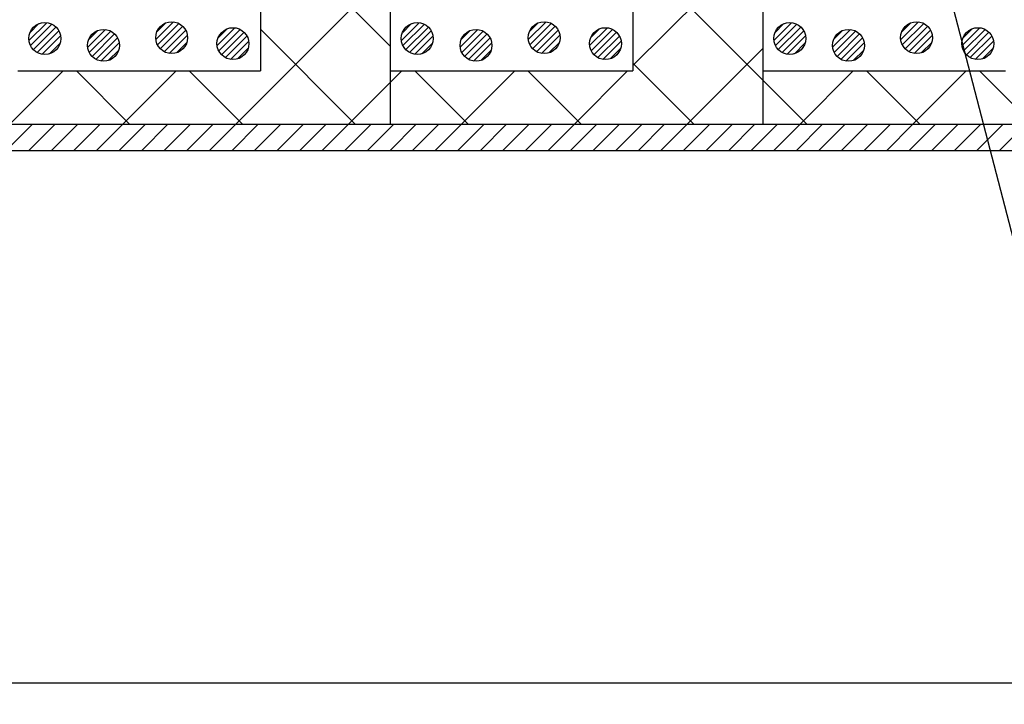
# Model space of a CAD drawing. Extents: x 16281 to 17616, y -60 to 2719.
# Drawn here: x 16756 to 16849, y 383 to 447 of the extents above; entities that cross this region are included whole.
import ezdxf
from ezdxf.enums import TextEntityAlignment as Align

# ---------------------------------------------------------------- set-up
doc = ezdxf.new("R2010")
doc.units = 0
doc.header["$LTSCALE"] = 3
doc.layers.get('0').update_dxf_attribs({"linetype": 'CONTINUOUS'})
doc.layers.get('DEFPOINTS').update_dxf_attribs({"linetype": 'CONTINUOUS'})
for name, color, linetype in [('TFAS-0005', 7, 'CONTINUOUS'), ('TFAS-0007', 7, 'CONTINUOUS'), ('TFAS-0009', 7, 'CONTINUOUS'), ('TFAS-0015', 7, 'CONTINUOUS')]:
    doc.layers.add(name, color=color, linetype=linetype)
doc.styles.add('DIMFONT1', font='txt', dxfattribs={"width": 0.76912, "bigfont": 'extfont2'})
doc.dimstyles.new('DIM001', dxfattribs={"dimscale": 15, "dimtxt": 1.386, "dimasz": 0.5, "dimexe": 0, "dimexo": 0, "dimgap": 0.2, "dimtad": 3, "dimrnd": 0.1, "dimblk": 'OPEN30', "dimcen": 0.09, "dimclrd": 7, "dimclre": 7, "dimclrt": 7, "dimazin": 3, "dimtfac": 1, "dimtmove": 0, "dimatfit": 3})

# ---------------------------------------------------------------- blocks, each defined once
blk = doc.blocks.new('INS-GRWPV')
at = {"layer": 'TFAS-0015', "color": 7, "linetype": 'CONTINUOUS'}
for p, q in [((0.181, 1.49), (-1.489, -0.18)), ((0.181, 1.49), (-1.489, -0.18)), ((-0.548, 1.397), (-1.397, 0.549)), ((0.671, 1.343), (-1.342, -0.67)), ((1.043, 1.079), (-1.078, -1.042)), ((1.043, 1.079), (-1.078, -1.042)), ((1.318, 0.717), (-0.716, -1.317)), ((1.48, 0.243), (-0.242, -1.479)), ((1.48, 0.243), (-0.242, -1.479)), ((1.434, -0.439), (0.44, -1.433))]:
    blk.add_line(p, q, dxfattribs=at)
blk.add_circle((0, 0.001), 1.5, dxfattribs=at)
blk = doc.blocks.new('INS-G5WSU')
at = {"layer": 'TFAS-0015', "color": 7, "linetype": 'CONTINUOUS'}
for p, q in [((0.181, 1.49), (-1.489, -0.18)), ((0.181, 1.49), (-1.489, -0.18)), ((-0.548, 1.397), (-1.397, 0.549)), ((0.671, 1.343), (-1.342, -0.67)), ((1.043, 1.079), (-1.078, -1.042)), ((1.043, 1.079), (-1.078, -1.042)), ((1.318, 0.717), (-0.716, -1.317)), ((1.48, 0.243), (-0.242, -1.479)), ((1.48, 0.243), (-0.242, -1.479)), ((1.434, -0.439), (0.44, -1.433))]:
    blk.add_line(p, q, dxfattribs=at)
blk.add_circle((0, 0.001), 1.5, dxfattribs=at)
blk = doc.blocks.new('INS-GWEVE')
at = {"layer": 'TFAS-0015', "color": 7, "linetype": 'CONTINUOUS'}
for p, q in [((0.181, 1.49), (-1.489, -0.18)), ((0.181, 1.49), (-1.489, -0.18)), ((-0.548, 1.397), (-1.397, 0.549)), ((0.671, 1.343), (-1.342, -0.67)), ((1.043, 1.079), (-1.078, -1.042)), ((1.043, 1.079), (-1.078, -1.042)), ((1.318, 0.717), (-0.716, -1.317)), ((1.48, 0.243), (-0.242, -1.479)), ((1.48, 0.243), (-0.242, -1.479)), ((1.434, -0.439), (0.44, -1.433))]:
    blk.add_line(p, q, dxfattribs=at)
blk.add_circle((0, 0.001), 1.5, dxfattribs=at)
blk = doc.blocks.new('INS-G3UGR')
at = {"layer": 'TFAS-0015', "color": 7, "linetype": 'CONTINUOUS'}
for p, q in [((0.181, 1.49), (-1.489, -0.18)), ((0.181, 1.49), (-1.489, -0.18)), ((-0.548, 1.397), (-1.397, 0.549)), ((0.671, 1.343), (-1.342, -0.67)), ((1.043, 1.079), (-1.078, -1.042)), ((1.043, 1.079), (-1.078, -1.042)), ((1.318, 0.717), (-0.716, -1.317)), ((1.48, 0.243), (-0.242, -1.479)), ((1.48, 0.243), (-0.242, -1.479)), ((1.434, -0.439), (0.44, -1.433))]:
    blk.add_line(p, q, dxfattribs=at)
blk.add_circle((0, 0.001), 1.5, dxfattribs=at)
blk = doc.blocks.new('INS-G63UX')
at = {"layer": 'TFAS-0015', "color": 7, "linetype": 'CONTINUOUS'}
for p, q in [((0.181, 1.49), (-1.489, -0.18)), ((0.181, 1.49), (-1.489, -0.18)), ((-0.548, 1.397), (-1.397, 0.549)), ((0.671, 1.343), (-1.342, -0.67)), ((1.043, 1.079), (-1.078, -1.042)), ((1.043, 1.079), (-1.078, -1.042)), ((1.318, 0.717), (-0.716, -1.317)), ((1.48, 0.243), (-0.242, -1.479)), ((1.48, 0.243), (-0.242, -1.479)), ((1.434, -0.439), (0.44, -1.433))]:
    blk.add_line(p, q, dxfattribs=at)
blk.add_circle((0, 0.001), 1.5, dxfattribs=at)
blk = doc.blocks.new('INS-G89TM')
at = {"layer": 'TFAS-0015', "color": 7, "linetype": 'CONTINUOUS'}
for p, q in [((0.181, 1.49), (-1.489, -0.18)), ((0.181, 1.49), (-1.489, -0.18)), ((-0.548, 1.397), (-1.397, 0.549)), ((0.671, 1.343), (-1.342, -0.67)), ((1.043, 1.079), (-1.078, -1.042)), ((1.043, 1.079), (-1.078, -1.042)), ((1.318, 0.717), (-0.716, -1.317)), ((1.48, 0.243), (-0.242, -1.479)), ((1.48, 0.243), (-0.242, -1.479)), ((1.434, -0.439), (0.44, -1.433))]:
    blk.add_line(p, q, dxfattribs=at)
blk.add_circle((0, 0.001), 1.5, dxfattribs=at)
blk = doc.blocks.new('INS-G4LVV')
at = {"layer": 'TFAS-0015', "color": 7, "linetype": 'CONTINUOUS'}
for p, q in [((0.181, 1.49), (-1.489, -0.18)), ((0.181, 1.49), (-1.489, -0.18)), ((-0.548, 1.397), (-1.397, 0.549)), ((0.671, 1.343), (-1.342, -0.67)), ((1.043, 1.079), (-1.078, -1.042)), ((1.043, 1.079), (-1.078, -1.042)), ((1.318, 0.717), (-0.716, -1.317)), ((1.48, 0.243), (-0.242, -1.479)), ((1.48, 0.243), (-0.242, -1.479)), ((1.434, -0.439), (0.44, -1.433))]:
    blk.add_line(p, q, dxfattribs=at)
blk.add_circle((0, 0.001), 1.5, dxfattribs=at)
blk = doc.blocks.new('INS-G4GMH')
at = {"layer": 'TFAS-0015', "color": 7, "linetype": 'CONTINUOUS'}
for p, q in [((0.181, 1.49), (-1.489, -0.18)), ((0.181, 1.49), (-1.489, -0.18)), ((-0.548, 1.397), (-1.397, 0.549)), ((0.671, 1.343), (-1.342, -0.67)), ((1.043, 1.079), (-1.078, -1.042)), ((1.043, 1.079), (-1.078, -1.042)), ((1.318, 0.717), (-0.716, -1.317)), ((1.48, 0.243), (-0.242, -1.479)), ((1.48, 0.243), (-0.242, -1.479)), ((1.434, -0.439), (0.44, -1.433))]:
    blk.add_line(p, q, dxfattribs=at)
blk.add_circle((0, 0.001), 1.5, dxfattribs=at)
blk = doc.blocks.new('INS-G5GXI')
at = {"layer": 'TFAS-0015', "color": 7, "linetype": 'CONTINUOUS'}
for p, q in [((0.181, 1.49), (-1.489, -0.18)), ((0.181, 1.49), (-1.489, -0.18)), ((-0.548, 1.397), (-1.397, 0.549)), ((0.671, 1.343), (-1.342, -0.67)), ((1.043, 1.079), (-1.078, -1.042)), ((1.043, 1.079), (-1.078, -1.042)), ((1.318, 0.717), (-0.716, -1.317)), ((1.48, 0.243), (-0.242, -1.479)), ((1.48, 0.243), (-0.242, -1.479)), ((1.434, -0.439), (0.44, -1.433))]:
    blk.add_line(p, q, dxfattribs=at)
blk.add_circle((0, 0.001), 1.5, dxfattribs=at)
blk = doc.blocks.new('INS-G8B50')
at = {"layer": 'TFAS-0015', "color": 7, "linetype": 'CONTINUOUS'}
for p, q in [((0.181, 1.49), (-1.489, -0.18)), ((0.181, 1.49), (-1.489, -0.18)), ((-0.548, 1.397), (-1.397, 0.549)), ((0.671, 1.343), (-1.342, -0.67)), ((1.043, 1.079), (-1.078, -1.042)), ((1.043, 1.079), (-1.078, -1.042)), ((1.318, 0.717), (-0.716, -1.317)), ((1.48, 0.243), (-0.242, -1.479)), ((1.48, 0.243), (-0.242, -1.479)), ((1.434, -0.439), (0.44, -1.433))]:
    blk.add_line(p, q, dxfattribs=at)
blk.add_circle((0, 0.001), 1.5, dxfattribs=at)
blk = doc.blocks.new('INS-G5PD7')
at = {"layer": 'TFAS-0015', "color": 7, "linetype": 'CONTINUOUS'}
for p, q in [((0.181, 1.49), (-1.489, -0.18)), ((0.181, 1.49), (-1.489, -0.18)), ((-0.548, 1.397), (-1.397, 0.549)), ((0.671, 1.343), (-1.342, -0.67)), ((1.043, 1.079), (-1.078, -1.042)), ((1.043, 1.079), (-1.078, -1.042)), ((1.318, 0.717), (-0.716, -1.317)), ((1.48, 0.243), (-0.242, -1.479)), ((1.48, 0.243), (-0.242, -1.479)), ((1.434, -0.439), (0.44, -1.433))]:
    blk.add_line(p, q, dxfattribs=at)
blk.add_circle((0, 0.001), 1.5, dxfattribs=at)
blk = doc.blocks.new('INS-G5XEK')
at = {"layer": 'TFAS-0015', "color": 7, "linetype": 'CONTINUOUS'}
for p, q in [((0.181, 1.49), (-1.489, -0.18)), ((0.181, 1.49), (-1.489, -0.18)), ((-0.548, 1.397), (-1.397, 0.549)), ((0.671, 1.343), (-1.342, -0.67)), ((1.043, 1.079), (-1.078, -1.042)), ((1.043, 1.079), (-1.078, -1.042)), ((1.318, 0.717), (-0.716, -1.317)), ((1.48, 0.243), (-0.242, -1.479)), ((1.48, 0.243), (-0.242, -1.479)), ((1.434, -0.439), (0.44, -1.433))]:
    blk.add_line(p, q, dxfattribs=at)
blk.add_circle((0, 0.001), 1.5, dxfattribs=at)
blk = doc.blocks.new('INS-HNA5K')
at = {"layer": 'TFAS-0015', "color": 7, "linetype": 'CONTINUOUS'}
for p, q in [((40.136, -118.75), (42.636, -116.25)), ((42.258, -118.75), (44.758, -116.25)), ((44.379, -118.75), (46.879, -116.25)), ((46.5, -118.75), (49, -116.25)), ((48.622, -118.75), (51.122, -116.25)), ((50.743, -118.75), (53.243, -116.25)), ((52.864, -118.75), (55.364, -116.25)), ((54.986, -118.75), (57.486, -116.25)), ((57.107, -118.75), (59.607, -116.25)), ((59.228, -118.75), (61.728, -116.25)), ((61.35, -118.75), (63.85, -116.25)), ((63.471, -118.75), (65.971, -116.25)), ((65.592, -118.75), (68.092, -116.25)), ((67.714, -118.75), (70.214, -116.25)), ((69.835, -118.75), (72.335, -116.25)), ((71.956, -118.75), (74.456, -116.25)), ((74.078, -118.75), (76.578, -116.25)), ((76.199, -118.75), (78.699, -116.25)), ((78.32, -118.75), (80.82, -116.25)), ((80.442, -118.75), (82.942, -116.25)), ((82.563, -118.75), (85.063, -116.25)), ((84.684, -118.75), (87.184, -116.25)), ((86.806, -118.75), (89.306, -116.25)), ((88.927, -118.75), (91.427, -116.25)), ((91.048, -118.75), (93.548, -116.25)), ((93.169, -118.75), (95.669, -116.25)), ((95.291, -118.75), (97.791, -116.25)), ((97.412, -118.75), (99.912, -116.25)), ((99.533, -118.75), (102.033, -116.25)), ((101.655, -118.75), (104.155, -116.25)), ((103.776, -118.75), (106.276, -116.25)), ((105.897, -118.75), (108.397, -116.25)), ((108.019, -118.75), (110.519, -116.25)), ((110.14, -118.75), (112.64, -116.25)), ((112.261, -118.75), (114.761, -116.25)), ((114.383, -118.75), (116.883, -116.25)), ((116.504, -118.75), (119.004, -116.25)), ((118.625, -118.75), (121.125, -116.25)), ((120.747, -118.75), (123.247, -116.25)), ((122.868, -118.75), (125.368, -116.25)), ((124.989, -118.75), (127.489, -116.25)), ((127.111, -118.75), (129.611, -116.25)), ((129.232, -118.75), (131.732, -116.25)), ((131.353, -118.75), (133.853, -116.25)), ((133.475, -118.75), (135.975, -116.25))]:
    blk.add_line(p, q, dxfattribs=at)
blk = doc.blocks.new('_OPEN30')
at = {"color": 0, "linetype": 'BYBLOCK'}
for p, q in [((-1, 0.267949), (0, 0)), ((0, 0), (-1, -0.267949)), ((0, 0), (-1, 0))]:
    blk.add_line(p, q, dxfattribs=at)
blk = doc.blocks.new('*D3644')
at = {"layer": 'DEFPOINTS', "color": 0}
for p in [(16398.523, 419.757), (17031.023, 419.757), (17031.023, 384.757)]:
    blk.add_point(p, dxfattribs=at)
at = {"layer": 'TFAS-0005', "color": 7, "linetype": 'CONTINUOUS'}
for p, q in [((16398.523, 419.757), (16398.523, 384.757)), ((17031.023, 419.757), (17031.023, 384.757)), ((16406.023, 384.757), (17023.523, 384.757))]:
    blk.add_line(p, q, dxfattribs=at)
at = {"layer": 'TFAS-0005', "color": 7, "xscale": 7.5, "yscale": 7.5, "zscale": 7.5, "rotation": 180}
blk.add_blockref('_OPEN30', (16398.523, 384.757), dxfattribs=at)
at = {"layer": 'TFAS-0005', "color": 7, "xscale": 7.5, "yscale": 7.5, "zscale": 7.5}
blk.add_blockref('_OPEN30', (17031.023, 384.757), dxfattribs=at)
at = {"layer": 'TFAS-0005', "color": 7, "linetype": 'CONTINUOUS', "style": 'DIMFONT1', "width": 0.76912}
blk.add_text('開口部', height=20.79, dxfattribs=at).set_placement((16714.773, 399.757), align=Align.MIDDLE_CENTER)
blk = doc.blocks.new('INS-G4OYZ')
at = {"layer": 'TFAS-0005', "color": 7, "linetype": 'CONTINUOUS'}
blk.add_lwpolyline([(-61.424, 39.378), (-40.934, -39.376), (61.426, -39.376)], dxfattribs=at)

msp = doc.modelspace()

# ---------------------------------------------------------------- linework, layer by layer
at = {"layer": 'TFAS-0007', "color": 7, "linetype": 'CONTINUOUS'}
msp.add_line((17031.023, 434.757), (16398.523, 434.757), dxfattribs=at)
at = {"layer": 'TFAS-0009', "color": 7, "linetype": 'CONTINUOUS'}
for p, q in [((16791.023, 444.581), (16778.824, 456.78)), ((16813.824, 442.759), (16826.023, 454.959)), ((16830.166, 437.257), (16813.824, 453.6)), ((16776.501, 437.257), (16791.023, 451.779)), ((16787.74, 437.257), (16778.824, 446.173)), ((16818.928, 437.257), (16826.023, 444.352)), ((16819.56, 437.257), (16813.824, 442.993)), ((16755.288, 437.257), (16760.288, 442.257)), ((16766.527, 437.257), (16761.527, 442.257)), ((16765.895, 437.257), (16770.895, 442.257)), ((16777.133, 437.257), (16772.133, 442.257)), ((16787.108, 437.257), (16792.108, 442.257)), ((16791.023, 442.257), (16791.023, 437.257)), ((16798.347, 437.257), (16793.347, 442.257)), ((16797.715, 437.257), (16802.715, 442.257)), ((16808.953, 437.257), (16803.953, 442.257)), ((16808.321, 437.257), (16813.321, 442.257)), ((16826.023, 442.257), (16826.023, 437.257)), ((16829.534, 437.257), (16834.534, 442.257)), ((16840.773, 437.257), (16835.773, 442.257)), ((16840.141, 437.257), (16845.141, 442.257)), ((16851.38, 437.257), (16846.38, 442.257))]:
    msp.add_line(p, q, dxfattribs=at)
at = {"layer": 'TFAS-0015', "color": 7, "linetype": 'CONTINUOUS'}
for p, q in [((16778.824, 557.249), (16778.824, 442.257)), ((16791.023, 557.249), (16791.023, 442.257)), ((16813.824, 557.249), (16813.824, 442.257)), ((16826.023, 557.249), (16826.023, 442.257)), ((16756.023, 442.257), (16778.824, 442.257)), ((16791.023, 442.257), (16813.824, 442.257)), ((16826.023, 442.257), (16848.824, 442.257)), ((16401.023, 437.257), (17028.523, 437.257))]:
    msp.add_line(p, q, dxfattribs=at)

# ---------------------------------------------------------------- block references
at = {"layer": 'TFAS-0005'}
msp.add_blockref('INS-G4OYZ', (16898.739, 434.198), dxfattribs=at)
at = {"layer": 'TFAS-0015'}
for name, p in [('INS-HNA5K', (16714.773, 553.507)), ('INS-GRWPV', (16758.562, 445.298)), ('INS-G3UGR', (16764.082, 444.658)), ('INS-G5WSU', (16770.482, 445.378)), ('INS-GWEVE', (16776.242, 444.818)), ('INS-G63UX', (16793.562, 445.298)), ('INS-G4GMH', (16799.082, 444.658)), ('INS-G89TM', (16805.482, 445.378)), ('INS-G4LVV', (16811.242, 444.818)), ('INS-G5GXI', (16828.562, 445.298)), ('INS-G5XEK', (16834.082, 444.658)), ('INS-G8B50', (16840.482, 445.378)), ('INS-G5PD7', (16846.242, 444.818))]:
    msp.add_blockref(name, p, dxfattribs=at)

# ---------------------------------------------------------------- dimensions: what is measured, and where the dimension line sits
at = {"layer": 'TFAS-0005', "color": 7, "linetype": 'CONTINUOUS'}
dim = msp.add_linear_dim(base=(17031.023, 384.757), p1=(16398.523, 419.757), p2=(17031.023, 419.757), text='開口部', dimstyle='DIM001', override={"dimtix": 1}, dxfattribs=at)
dim.commit()
dim.dimension.update_dxf_attribs({"geometry": '*D3644', "text_midpoint": (16714.773, 384.757), "dimtype": 160})

doc.saveas('drawing.dxf')
